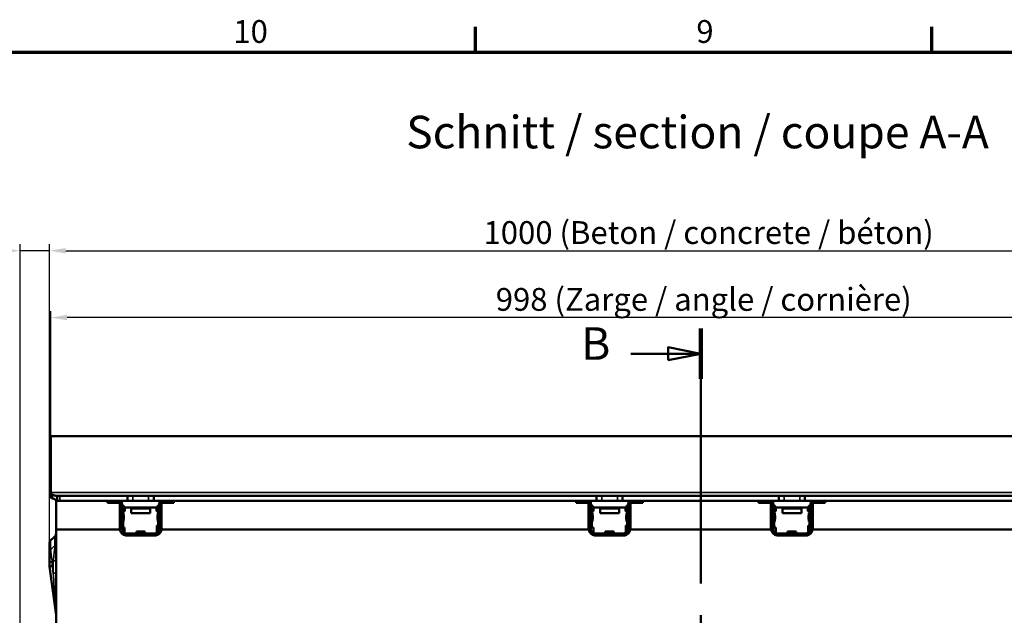
# Model space of a CAD drawing. Units: millimetres. Extents: x 0 to 12684, y -319 to 2970.
# Drawn here: x 701 to 1457, y 2438 to 2895 of the extents above; entities that cross this region are included whole.
import ezdxf

# ---------------------------------------------------------------- set-up
doc = ezdxf.new("R2010")
doc.units = ezdxf.units.MM
doc.header["$LTSCALE"] = 5
doc.linetypes.add('CHAIN', pattern=[0.3543, 0.2362, -0.0295, 0.0591, -0.0295])
for name, color, linetype, lineweight in [('Bemaßung (ISO)', 7, 'Continuous', 25), ('Rahmen (ISO)', 7, 'Continuous', 70), ('Schnittlinie (ISO)', 7, 'CHAIN', 50), ('Sichtbar (ISO)', 7, 'Continuous', 50), ('Sichtbar schmal (ISO)', 7, 'Continuous', 35), ('Skizziergeometrie (ISO)', 7, 'Continuous', 25), ('Symbol (ISO)', 7, 'Continuous', 25)]:
    doc.layers.add(name, color=color, linetype=linetype, lineweight=lineweight)
doc.styles.add('3_5', font='arial.ttf')
doc.styles.add('5', font='arial.ttf')
doc.styles.add('Notiztext (DIN)', font='arial.ttf')
doc.dimstyles.new('Standard (DIN)', dxfattribs={"dimscale": 5, "dimtxt": 3.5, "dimasz": 2.5, "dimexe": 1, "dimexo": 0, "dimgap": 0.5, "dimtad": 1, "dimrnd": 1e-08, "dimtxsty": 'Notiztext (DIN)', "dimcen": 0.09, "dimdle": 10, "dimclrd": 256, "dimclre": 256, "dimclrt": 256, "dimadec": 0, "dimazin": 2, "dimtfac": 0.714286, "dimtmove": 0, "dimatfit": 3, "dimfxl": 1, "dimtolj": 1, "dimlwd": -1, "dimlwe": -1, "dimarcsym": 0})

# ---------------------------------------------------------------- blocks, each defined once
blk = doc.blocks.new('Ränder Standardrahmen')
at = {"layer": 'Rahmen (ISO)'}
for p, q in [((210.25, 574), (210.25, 577.9)), ((280.33, 574), (280.33, 577.9))]:
    blk.add_line(p, q, dxfattribs=at)
at = {"layer": 'Rahmen (ISO)', "flags": 128}
blk.add_lwpolyline([(20, 20), (20, 574), (821, 574), (821, 20), (20, 20)], dxfattribs=at)
at = {"layer": 'Skizziergeometrie (ISO)', "char_height": 3.5, "attachment_point": 7, "style": '3_5'}
for s, insert in [('10', (173.05, 574.34)), ('9', (244.15, 574.34))]:
    blk.add_mtext(s, dxfattribs=dict(at, insert=insert))
blk = doc.blocks.new('2DTransSchnitt1')
at = {"layer": 'Schnittlinie (ISO)', "linetype": 'CHAIN', "ltscale": 33.151413}
blk.add_line((244.82, 531.56), (244.82, 300.65), dxfattribs=at)
at = {"layer": 'Schnittlinie (ISO)', "linetype": 'Continuous', "lineweight": 100}
blk.add_line((244.82, 531.56), (244.82, 523.81), dxfattribs=at)
at = {"layer": 'Schnittlinie (ISO)', "linetype": 'Continuous'}
for p, q in [((244.82, 527.69), (239.82, 528.69)), ((239.82, 528.69), (239.82, 526.69)), ((234.1, 527.69), (239.82, 527.69)), ((239.82, 527.69), (244.82, 527.69)), ((239.82, 526.69), (244.82, 527.69))]:
    blk.add_line(p, q, dxfattribs=at)
at = {"layer": 'Schnittlinie (ISO)', "linetype": 'Continuous', "flags": 128}
blk.add_lwpolyline([(239.82, 526.69), (244.82, 527.69), (239.82, 528.69), (239.82, 526.69)], dxfattribs=at)
at = {"layer": 'Schnittlinie (ISO)'}
blk.add_solid([(239.82, 526.69), (244.82, 527.69), (239.82, 528.69), (239.82, 526.69)], dxfattribs=at)
at = {"layer": 'Schnittlinie (ISO)', "insert": (226.47, 525.19), "char_height": 5, "attachment_point": 7, "style": '5'}
blk.add_mtext('B', dxfattribs=at)
blk = doc.blocks.new('*D21')
at = {"layer": 'Bemaßung (ISO)', "transparency": 16777216}
for p, q in [((724.1, 2492.74), (724.1, 2722.53)), ((1724.1, 2492.74), (1724.1, 2722.53)), ((736.6, 2717.53), (1711.6, 2717.53))]:
    blk.add_line(p, q, dxfattribs=at)
for points in [[(736.6, 2719.61), (736.6, 2715.45), (724.1, 2717.53)], [(1711.6, 2719.61), (1711.6, 2715.45), (1724.1, 2717.53)]]:
    blk.add_solid(points, dxfattribs=at)
at = {"layer": 'Defpoints', "color": 0, "transparency": 16777216}
for p in [(1724.1, 2717.53), (724.1, 2492.74), (1724.1, 2492.74)]:
    blk.add_point(p, dxfattribs=at)
at = {"layer": 'Bemaßung (ISO)', "transparency": 16777216, "insert": (1057.35, 2731.5), "char_height": 17.5, "attachment_point": 4, "style": 'Notiztext (DIN)'}
blk.add_mtext('\\A1;\\fArial|b0|i0;{\\H17.5000;1000 (Beton / concrete / béton)}', dxfattribs=at)
blk = doc.blocks.new('*D22')
at = {"layer": 'Bemaßung (ISO)', "transparency": 16777216}
for p, q in [((725.1, 2575.02), (725.1, 2671.19)), ((1723.1, 2575.02), (1723.1, 2671.19)), ((1710.6, 2666.19), (737.6, 2666.19))]:
    blk.add_line(p, q, dxfattribs=at)
for points in [[(737.6, 2668.27), (737.6, 2664.1), (725.1, 2666.19)], [(1710.6, 2668.27), (1710.6, 2664.1), (1723.1, 2666.19)]]:
    blk.add_solid(points, dxfattribs=at)
at = {"layer": 'Defpoints', "color": 0, "transparency": 16777216}
for p in [(725.1, 2666.19), (725.1, 2575.02), (1723.1, 2575.02)]:
    blk.add_point(p, dxfattribs=at)
at = {"layer": 'Bemaßung (ISO)', "transparency": 16777216, "insert": (1066.74, 2680.16), "char_height": 17.5, "attachment_point": 4, "style": 'Notiztext (DIN)'}
blk.add_mtext('\\A1;\\fArial|b0|i0;{\\H17.5000;998 (Zarge / angle / cornière)}', dxfattribs=at)
blk = doc.blocks.new('*D24')
at = {"layer": 'Bemaßung (ISO)', "transparency": 16777216}
for p, q in [((701.6, 1658.81), (701.6, 2722.53)), ((724.1, 2492.74), (724.1, 2722.53)), ((689.1, 2717.53), (625.71, 2717.53)), ((724.1, 2717.53), (701.6, 2717.53)), ((736.6, 2717.53), (749.1, 2717.53))]:
    blk.add_line(p, q, dxfattribs=at)
for points in [[(689.1, 2719.61), (689.1, 2715.45), (701.6, 2717.53)], [(736.6, 2719.61), (736.6, 2715.45), (724.1, 2717.53)]]:
    blk.add_solid(points, dxfattribs=at)
at = {"layer": 'Defpoints', "color": 0, "transparency": 16777216}
for p in [(701.6, 2717.53), (724.1, 2492.74), (701.6, 1658.81)]:
    blk.add_point(p, dxfattribs=at)
at = {"layer": 'Bemaßung (ISO)', "transparency": 16777216, "insert": (628.21, 2730.55), "char_height": 17.5, "attachment_point": 4, "style": 'Notiztext (DIN)'}
blk.add_mtext('\\A1;22,5', dxfattribs=at)

msp = doc.modelspace()

# ---------------------------------------------------------------- linework, layer by layer
at = {"layer": 'Sichtbar (ISO)'}
for p, q in [((725.1, 2532.068), (725.1, 2575.024)), ((1723.1, 2575.024), (725.1, 2575.024)), ((725.1, 2528.809), (725.1, 2532.068)), ((730.1, 2529.324), (729.1, 2529.324)), ((729.1, 2525.324), (768.6, 2525.324)), ((729.1, 2525.324), (729.1, 2503.404)), ((732.1, 2529.324), (730.1, 2529.324)), ((730.1, 2525.324), (730.1, 2529.324)), ((784.1, 2529.324), (732.1, 2529.324)), ((784.1, 2525.324), (732.1, 2525.324)), ((768.6, 2523.824), (768.6, 2525.324)), ((779.65, 2525.324), (779.65, 2523.804)), ((784.1, 2529.324), (788.1, 2529.324)), ((784.1, 2529.324), (784.1, 2525.324)), ((788.1, 2525.324), (784.1, 2525.324)), ((800.1, 2529.324), (788.1, 2529.324)), ((788.1, 2525.324), (800.1, 2525.324)), ((800.1, 2529.324), (804.1, 2529.324)), ((804.1, 2525.324), (800.1, 2525.324)), ((804.1, 2525.324), (804.1, 2529.324)), ((1144.1, 2529.324), (804.1, 2529.324)), ((1144.1, 2525.324), (804.1, 2525.324)), ((808.55, 2525.324), (808.55, 2523.804)), ((819.6, 2525.324), (1128.6, 2525.324)), ((819.6, 2525.324), (819.6, 2523.824)), ((1128.6, 2523.824), (1128.6, 2525.324)), ((1139.65, 2525.324), (1139.65, 2523.804)), ((1144.1, 2529.324), (1148.1, 2529.324)), ((1144.1, 2529.324), (1144.1, 2525.324)), ((1148.1, 2525.324), (1144.1, 2525.324)), ((1160.1, 2529.324), (1148.1, 2529.324)), ((1148.1, 2525.324), (1160.1, 2525.324)), ((1160.1, 2529.324), (1164.1, 2529.324)), ((1164.1, 2525.324), (1160.1, 2525.324)), ((1164.1, 2525.324), (1164.1, 2529.324)), ((1284.1, 2529.324), (1164.1, 2529.324)), ((1284.1, 2525.324), (1164.1, 2525.324)), ((1168.55, 2525.324), (1168.55, 2523.804)), ((1179.6, 2525.324), (1268.6, 2525.324)), ((1179.6, 2525.324), (1179.6, 2523.824)), ((1268.6, 2523.824), (1268.6, 2525.324)), ((1279.65, 2525.324), (1279.65, 2523.804)), ((1288.1, 2529.324), (1284.1, 2529.324)), ((1284.1, 2525.324), (1284.1, 2529.324)), ((1284.1, 2525.324), (1288.1, 2525.324)), ((1288.1, 2529.324), (1300.1, 2529.324)), ((1300.1, 2525.324), (1288.1, 2525.324)), ((1304.1, 2529.324), (1300.1, 2529.324)), ((1300.1, 2525.324), (1304.1, 2525.324)), ((1304.1, 2529.324), (1304.1, 2525.324)), ((1304.1, 2529.324), (1644.1, 2529.324)), ((1304.1, 2525.324), (1644.1, 2525.324)), ((1308.55, 2525.324), (1308.55, 2523.804)), ((1319.6, 2525.324), (1628.6, 2525.324)), ((1319.6, 2525.324), (1319.6, 2523.824)), ((777, 2523.824), (768.6, 2523.824)), ((778, 2504.324), (778, 2522.824)), ((779.5, 2522.824), (779.5, 2504.324)), ((779.85, 2516.074), (779.85, 2522.824)), ((779.85, 2520.324), (780.036, 2520.324)), ((781.692, 2520.324), (806.508, 2520.324)), ((781.85, 2520.324), (781.85, 2517.424)), ((786.8, 2519.324), (786.8, 2516.024)), ((801.4, 2519.324), (801.4, 2516.024)), ((806.35, 2520.324), (806.35, 2517.424)), ((808.164, 2520.324), (808.35, 2520.324)), ((808.35, 2516.074), (808.35, 2522.824)), ((808.7, 2504.324), (808.7, 2522.824)), ((810.2, 2522.824), (810.2, 2504.324)), ((819.6, 2523.824), (811.2, 2523.824)), ((1137, 2523.824), (1128.6, 2523.824)), ((1138, 2504.324), (1138, 2522.824)), ((1139.5, 2522.824), (1139.5, 2504.324)), ((1139.85, 2516.074), (1139.85, 2522.824)), ((1139.85, 2520.324), (1140.036, 2520.324)), ((1141.692, 2520.324), (1166.508, 2520.324)), ((1141.85, 2520.324), (1141.85, 2517.424)), ((1146.8, 2519.324), (1146.8, 2516.024)), ((1161.4, 2519.324), (1161.4, 2516.024)), ((1166.35, 2520.324), (1166.35, 2517.424)), ((1168.164, 2520.324), (1168.35, 2520.324)), ((1168.35, 2516.074), (1168.35, 2522.824)), ((1168.7, 2504.324), (1168.7, 2522.824)), ((1170.2, 2522.824), (1170.2, 2504.324)), ((1179.6, 2523.824), (1171.2, 2523.824)), ((1277, 2523.824), (1268.6, 2523.824)), ((1278, 2504.324), (1278, 2522.824)), ((1279.5, 2522.824), (1279.5, 2504.324)), ((1279.85, 2516.074), (1279.85, 2522.824)), ((1279.85, 2520.324), (1280.036, 2520.324)), ((1281.692, 2520.324), (1306.508, 2520.324)), ((1281.85, 2520.324), (1281.85, 2517.424)), ((1286.8, 2519.324), (1286.8, 2516.024)), ((1301.4, 2519.324), (1301.4, 2516.024)), ((1306.35, 2520.324), (1306.35, 2517.424)), ((1308.164, 2520.324), (1308.35, 2520.324)), ((1308.35, 2516.074), (1308.35, 2522.824)), ((1308.7, 2504.324), (1308.7, 2522.824)), ((1310.2, 2522.824), (1310.2, 2504.324)), ((1319.6, 2523.824), (1311.2, 2523.824)), ((779.793, 2516.074), (779.5, 2516.074)), ((780.268, 2516.074), (779.793, 2516.074)), ((780.268, 2516.074), (781, 2516.074)), ((781, 2509.574), (781, 2516.074)), ((781.213, 2511.56), (781.213, 2514.087)), ((781.237, 2517.424), (781.85, 2517.424)), ((801.4, 2516.024), (786.8, 2516.024)), ((806.963, 2517.424), (806.35, 2517.424)), ((806.987, 2511.56), (806.987, 2514.087)), ((807.2, 2509.574), (807.2, 2516.074)), ((807.932, 2516.074), (807.2, 2516.074)), ((807.932, 2516.074), (808.407, 2516.074)), ((808.407, 2516.074), (808.7, 2516.074)), ((1139.793, 2516.074), (1139.5, 2516.074)), ((1140.268, 2516.074), (1139.793, 2516.074)), ((1140.268, 2516.074), (1141, 2516.074)), ((1141, 2509.574), (1141, 2516.074)), ((1141.213, 2511.56), (1141.213, 2514.087)), ((1141.237, 2517.424), (1141.85, 2517.424)), ((1161.4, 2516.024), (1146.8, 2516.024)), ((1166.963, 2517.424), (1166.35, 2517.424)), ((1166.987, 2511.56), (1166.987, 2514.087)), ((1167.2, 2509.574), (1167.2, 2516.074)), ((1167.932, 2516.074), (1167.2, 2516.074)), ((1167.932, 2516.074), (1168.407, 2516.074)), ((1168.407, 2516.074), (1168.7, 2516.074)), ((1279.793, 2516.074), (1279.5, 2516.074)), ((1280.268, 2516.074), (1279.793, 2516.074)), ((1280.268, 2516.074), (1281, 2516.074)), ((1281, 2509.574), (1281, 2516.074)), ((1281.213, 2511.56), (1281.213, 2514.087)), ((1281.237, 2517.424), (1281.85, 2517.424)), ((1301.4, 2516.024), (1286.8, 2516.024)), ((1306.963, 2517.424), (1306.35, 2517.424)), ((1306.987, 2511.56), (1306.987, 2514.087)), ((1307.2, 2509.574), (1307.2, 2516.074)), ((1307.932, 2516.074), (1307.2, 2516.074)), ((1307.932, 2516.074), (1308.407, 2516.074)), ((1308.407, 2516.074), (1308.7, 2516.074)), ((778.077, 2503.404), (729.1, 2503.404)), ((729.1, 2503.404), (729.1, 2481.856)), ((779.793, 2509.574), (779.5, 2509.574)), ((780.268, 2509.574), (779.793, 2509.574)), ((779.85, 2502.814), (779.85, 2509.574)), ((779.85, 2505.014), (780.85, 2505.014)), ((780.268, 2509.574), (781, 2509.574)), ((781.7, 2505.014), (780.85, 2505.014)), ((781.7, 2505.014), (781.7, 2500.752)), ((806.5, 2500.951), (806.5, 2506.524)), ((806.5, 2506.524), (807.35, 2506.524)), ((807.932, 2509.574), (807.2, 2509.574)), ((808.35, 2506.524), (807.35, 2506.524)), ((807.932, 2509.574), (808.407, 2509.574)), ((808.35, 2504.324), (808.35, 2509.574)), ((808.407, 2509.574), (808.7, 2509.574)), ((1138.077, 2503.404), (810.122, 2503.404)), ((1139.793, 2509.574), (1139.5, 2509.574)), ((1140.268, 2509.574), (1139.793, 2509.574)), ((1139.85, 2502.814), (1139.85, 2509.574)), ((1139.85, 2505.014), (1140.85, 2505.014)), ((1140.268, 2509.574), (1141, 2509.574)), ((1141.7, 2505.014), (1140.85, 2505.014)), ((1141.7, 2505.014), (1141.7, 2500.752)), ((1166.5, 2500.951), (1166.5, 2506.524)), ((1166.5, 2506.524), (1167.35, 2506.524)), ((1167.932, 2509.574), (1167.2, 2509.574)), ((1168.35, 2506.524), (1167.35, 2506.524)), ((1167.932, 2509.574), (1168.407, 2509.574)), ((1168.35, 2504.324), (1168.35, 2509.574)), ((1168.407, 2509.574), (1168.7, 2509.574)), ((1278.077, 2503.404), (1170.122, 2503.404)), ((1279.793, 2509.574), (1279.5, 2509.574)), ((1280.268, 2509.574), (1279.793, 2509.574)), ((1279.85, 2502.814), (1279.85, 2509.574)), ((1279.85, 2505.014), (1280.85, 2505.014)), ((1280.268, 2509.574), (1281, 2509.574)), ((1281.7, 2505.014), (1280.85, 2505.014)), ((1281.7, 2505.014), (1281.7, 2500.752)), ((1306.5, 2500.951), (1306.5, 2506.524)), ((1306.5, 2506.524), (1307.35, 2506.524)), ((1307.932, 2509.574), (1307.2, 2509.574)), ((1308.35, 2506.524), (1307.35, 2506.524)), ((1307.932, 2509.574), (1308.407, 2509.574)), ((1308.35, 2504.324), (1308.35, 2509.574)), ((1308.407, 2509.574), (1308.7, 2509.574)), ((1638.077, 2503.404), (1310.122, 2503.404)), ((728.221, 2498.18), (724.979, 2494.89)), ((804.7, 2500.324), (783.5, 2500.324)), ((804.7, 2498.824), (783.5, 2498.824)), ((797.35, 2501.824), (790.85, 2501.824)), ((790.85, 2501.092), (790.85, 2501.824)), ((790.85, 2501.092), (790.85, 2500.617)), ((790.85, 2500.617), (790.85, 2500.324)), ((797.35, 2501.092), (797.35, 2501.824)), ((797.35, 2501.092), (797.35, 2500.617)), ((797.35, 2500.617), (797.35, 2500.324)), ((1164.7, 2500.324), (1143.5, 2500.324)), ((1164.7, 2498.824), (1143.5, 2498.824)), ((1157.35, 2501.824), (1150.85, 2501.824)), ((1150.85, 2501.092), (1150.85, 2501.824)), ((1150.85, 2501.092), (1150.85, 2500.617)), ((1150.85, 2500.617), (1150.85, 2500.324)), ((1157.35, 2501.092), (1157.35, 2501.824)), ((1157.35, 2501.092), (1157.35, 2500.617)), ((1157.35, 2500.617), (1157.35, 2500.324)), ((1304.7, 2500.324), (1283.5, 2500.324)), ((1304.7, 2498.824), (1283.5, 2498.824)), ((1297.35, 2501.824), (1290.85, 2501.824)), ((1290.85, 2501.092), (1290.85, 2501.824)), ((1290.85, 2501.092), (1290.85, 2500.617)), ((1290.85, 2500.617), (1290.85, 2500.324)), ((1297.35, 2501.092), (1297.35, 2501.824)), ((1297.35, 2501.092), (1297.35, 2500.617)), ((1297.35, 2500.617), (1297.35, 2500.324)), ((724.1, 2492.738), (724.1, 2486.006)), ((724.1, 2486.006), (724.1, 2478.524)), ((729.1, 2481.856), (729.1, 2437.524)), ((724.1, 2478.524), (724.1, 2475.024)), ((724.1, 2475.024), (729.1, 2437.524)), ((724.1, 2475.024), (724.1, 2475.024)), ((729.1, 2215.024), (729.1, 2437.524))]:
    msp.add_line(p, q, dxfattribs=at)
for centre, radius, start, end in [((777, 2522.824), 2.5, 0, 90), ((777.35, 2522.824), 2.5, 0, 90), ((810.85, 2522.824), 2.5, 90, 180), ((811.2, 2522.824), 2.5, 90, 180), ((1137, 2522.824), 2.5, 0, 90), ((1137.35, 2522.824), 2.5, 0, 90), ((1170.85, 2522.824), 2.5, 90, 180), ((1171.2, 2522.824), 2.5, 90, 180), ((1277, 2522.824), 2.5, 0, 90), ((1277.35, 2522.824), 2.5, 0, 90), ((1310.85, 2522.824), 2.5, 90, 180), ((1311.2, 2522.824), 2.5, 90, 180), ((777, 2522.824), 1, 0, 90), ((778.6, 2519.324), 3.25, 292.619865, 67.380135), ((778.6, 2519.324), 1.75, 315.584691, 44.415309), ((785.8, 2519.324), 1, 0, 90), ((802.4, 2519.324), 1, 90, 180), ((809.6, 2519.324), 3.25, 112.619865, 247.380135), ((809.6, 2519.324), 1.75, 135.584691, 224.415309), ((811.2, 2522.824), 1, 90, 180), ((1137, 2522.824), 1, 0, 90), ((1138.6, 2519.324), 3.25, 292.619865, 67.380135), ((1138.6, 2519.324), 1.75, 315.584691, 44.415309), ((1145.8, 2519.324), 1, 0, 90), ((1162.4, 2519.324), 1, 90, 180), ((1169.6, 2519.324), 3.25, 112.619865, 247.380135), ((1169.6, 2519.324), 1.75, 135.584691, 224.415309), ((1171.2, 2522.824), 1, 90, 180), ((1277, 2522.824), 1, 0, 90), ((1278.6, 2519.324), 3.25, 292.619865, 67.380135), ((1278.6, 2519.324), 1.75, 315.584691, 44.415309), ((1285.8, 2519.324), 1, 0, 90), ((1302.4, 2519.324), 1, 90, 180), ((1309.6, 2519.324), 3.25, 112.619865, 247.380135), ((1309.6, 2519.324), 1.75, 135.584691, 224.415309), ((1311.2, 2522.824), 1, 90, 180), ((783.5, 2504.324), 5.5, 180, 189.628081), ((783.5, 2504.324), 4, 180, 270), ((783.85, 2502.814), 4, 180, 181.878082), ((804.35, 2504.324), 4, 270, 0), ((804.7, 2504.324), 4, 270, 0), ((804.7, 2504.324), 5.5, 350.371919, 0), ((1143.5, 2504.324), 5.5, 180, 189.628081), ((1143.5, 2504.324), 4, 180, 270), ((1143.85, 2502.814), 4, 180, 181.878082), ((1164.35, 2504.324), 4, 270, 0), ((1164.7, 2504.324), 4, 270, 0), ((1164.7, 2504.324), 5.5, 350.371919, 0), ((1283.5, 2504.324), 5.5, 180, 189.628081), ((1283.5, 2504.324), 4, 180, 270), ((1283.85, 2502.814), 4, 180, 181.878082), ((1304.35, 2504.324), 4, 270, 0), ((1304.7, 2504.324), 4, 270, 0), ((1304.7, 2504.324), 5.5, 350.371919, 0)]:
    msp.add_arc(centre, radius, start, end, dxfattribs=at)
for centre, major_axis, ratio, start_param, end_param in [((727.1, 2532.068), (0, -2.828), 0.7071068, 4.712389, 4.7988316), ((780.714, 2512.824), (0, -2.25), 0.2679492, 2.1670343, 2.6157294), ((780.714, 2512.824), (0, -2.25), 0.2679492, 0.5258632, 0.9745584), ((807.485, 2512.824), (0, 2.25), 0.2679492, 0.5258632, 0.9745584), ((807.485, 2512.824), (0, 2.25), 0.2679492, 2.1670343, 2.6157294), ((1140.714, 2512.824), (0, -2.25), 0.2679492, 2.1670343, 2.6157294), ((1140.714, 2512.824), (0, -2.25), 0.2679492, 0.5258632, 0.9745584), ((1167.485, 2512.824), (0, 2.25), 0.2679492, 0.5258632, 0.9745584), ((1167.485, 2512.824), (0, 2.25), 0.2679492, 2.1670343, 2.6157294), ((1280.714, 2512.824), (0, -2.25), 0.2679492, 2.1670343, 2.6157294), ((1280.714, 2512.824), (0, -2.25), 0.2679492, 0.5258632, 0.9745584), ((1307.485, 2512.824), (0, 2.25), 0.2679492, 0.5258632, 0.9745584), ((1307.485, 2512.824), (0, 2.25), 0.2679492, 2.1670343, 2.6157294), ((727.1, 2492.738), (0, 3.044), 0.985676, 0.7853982, 1.5707963), ((726.1, 2500.332), (0, -3.044), 0.985676, 0.7853982, 1.5707963)]:
    msp.add_ellipse(centre, major_axis=major_axis, ratio=ratio, start_param=start_param, end_param=end_param, dxfattribs=at)
for points, knots in [([(726.528, 2527.244), (726.463, 2527.258), (726.398, 2527.275), (726.088, 2527.367), (725.863, 2527.479), (725.505, 2527.753), (725.35, 2527.934), (725.148, 2528.348), (725.1, 2528.583), (725.1, 2528.809)], [0.6800113, 0.6800113, 0.6800113, 0.6800113, 0.6994778, 0.6994778, 0.77488271, 0.77488271, 0.8516428, 0.8516428, 0.92840289, 0.92840289, 0.92840289, 0.92840289]), ([(725.107, 2531.824), (725.114, 2531.722), (725.124, 2531.621), (725.165, 2531.369), (725.206, 2531.207), (725.328, 2530.908), (725.409, 2530.771), (725.676, 2530.442), (725.92, 2530.274), (726.305, 2530.129), (726.416, 2530.097), (726.528, 2530.073)], [1.18336211, 1.18336211, 1.18336211, 1.18336211, 1.21361123, 1.21361123, 1.26043945, 1.26043945, 1.30726767, 1.30726767, 1.39787147, 1.39787147, 1.43185484, 1.43185484, 1.43185484, 1.43185484]), ([(729.1, 2529.324), (729.043, 2529.324), (728.98, 2529.331), (728.797, 2529.365), (728.654, 2529.406), (728.336, 2529.513), (728.161, 2529.577), (727.597, 2529.779), (727.124, 2529.939), (726.591, 2530.059), (726.56, 2530.066), (726.528, 2530.073)], [0.19851989, 0.19851989, 0.19851989, 0.19851989, 0.23436774, 0.23436774, 0.29731745, 0.29731745, 0.36026717, 0.36026717, 0.50759837, 0.50759837, 0.51673891, 0.51673891, 0.51673891, 0.51673891]), ([(726.528, 2527.244), (726.839, 2527.179), (727.141, 2527.093), (728.148, 2526.738), (728.767, 2526.386), (729.427, 2525.922), (729.623, 2525.762), (729.907, 2525.509), (729.995, 2525.417), (730.074, 2525.339), (730.091, 2525.324), (730.097, 2525.324)], [1.43105968, 1.43105968, 1.43105968, 1.43105968, 1.52492789, 1.52492789, 1.76071064, 1.76071064, 1.88229314, 1.88229314, 2.00387564, 2.00387564, 2.08087236, 2.08087236, 2.08087236, 2.08087236]), ([(783.5, 2498.824), (783.373, 2498.824), (783.246, 2498.828), (782.981, 2498.847), (782.842, 2498.861), (782.423, 2498.923), (782.146, 2498.985), (781.262, 2499.259), (780.688, 2499.554), (779.65, 2500.34), (779.2, 2500.831), (778.461, 2502.004), (778.199, 2502.688), (778.077, 2503.404)], [-0.77345458, -0.77345458, -0.77345458, -0.77345458, -0.7354257, -0.7354257, -0.69358804, -0.69358804, -0.6084357, -0.6084357, -0.4160665, -0.4160665, -0.21785349, -0.21785349, 0, 0, 0, 0]), ([(810.122, 2503.404), (810.058, 2503.022), (809.953, 2502.649), (809.655, 2501.9), (809.456, 2501.53), (808.866, 2500.682), (808.435, 2500.24), (807.425, 2499.504), (806.85, 2499.222), (805.95, 2498.959), (805.654, 2498.899), (805.137, 2498.837), (804.918, 2498.824), (804.7, 2498.824)], [-0.77288819, -0.77288819, -0.77288819, -0.77288819, -0.65677403, -0.65677403, -0.53096441, -0.53096441, -0.34691978, -0.34691978, -0.15617843, -0.15617843, -0.06558643, -0.06558643, 0, 0, 0, 0]), ([(1143.5, 2498.824), (1143.373, 2498.824), (1143.246, 2498.828), (1142.981, 2498.847), (1142.842, 2498.861), (1142.423, 2498.923), (1142.146, 2498.985), (1141.262, 2499.259), (1140.688, 2499.554), (1139.65, 2500.34), (1139.2, 2500.831), (1138.461, 2502.004), (1138.199, 2502.688), (1138.077, 2503.404)], [-0.77345458, -0.77345458, -0.77345458, -0.77345458, -0.7354257, -0.7354257, -0.69358804, -0.69358804, -0.6084357, -0.6084357, -0.4160665, -0.4160665, -0.21785349, -0.21785349, 0, 0, 0, 0]), ([(1170.122, 2503.404), (1170.058, 2503.022), (1169.953, 2502.649), (1169.655, 2501.9), (1169.456, 2501.53), (1168.866, 2500.682), (1168.435, 2500.24), (1167.425, 2499.504), (1166.85, 2499.222), (1165.95, 2498.959), (1165.654, 2498.899), (1165.137, 2498.837), (1164.918, 2498.824), (1164.7, 2498.824)], [-0.77288819, -0.77288819, -0.77288819, -0.77288819, -0.65677403, -0.65677403, -0.53096441, -0.53096441, -0.34691978, -0.34691978, -0.15617843, -0.15617843, -0.06558643, -0.06558643, 0, 0, 0, 0]), ([(1283.5, 2498.824), (1283.373, 2498.824), (1283.246, 2498.828), (1282.981, 2498.847), (1282.842, 2498.861), (1282.423, 2498.923), (1282.146, 2498.985), (1281.262, 2499.259), (1280.688, 2499.554), (1279.65, 2500.34), (1279.2, 2500.831), (1278.461, 2502.004), (1278.199, 2502.688), (1278.077, 2503.404)], [-0.77345458, -0.77345458, -0.77345458, -0.77345458, -0.7354257, -0.7354257, -0.69358804, -0.69358804, -0.6084357, -0.6084357, -0.4160665, -0.4160665, -0.21785349, -0.21785349, 0, 0, 0, 0]), ([(1310.122, 2503.404), (1310.058, 2503.022), (1309.953, 2502.649), (1309.655, 2501.9), (1309.456, 2501.53), (1308.866, 2500.682), (1308.435, 2500.24), (1307.425, 2499.504), (1306.85, 2499.222), (1305.95, 2498.959), (1305.654, 2498.899), (1305.137, 2498.837), (1304.918, 2498.824), (1304.7, 2498.824)], [-0.77288819, -0.77288819, -0.77288819, -0.77288819, -0.65677403, -0.65677403, -0.53096441, -0.53096441, -0.34691978, -0.34691978, -0.15617843, -0.15617843, -0.06558643, -0.06558643, 0, 0, 0, 0]), ([(724.1, 2475.024), (724.1, 2475.046), (724.176, 2475.073), (724.472, 2475.133), (724.689, 2475.166), (725.138, 2475.222), (725.335, 2475.243), (725.762, 2475.286), (725.991, 2475.307), (726.233, 2475.327), (726.235, 2475.327), (726.238, 2475.328)], [-0.38448321, -0.38448321, -0.38448321, -0.38448321, -0.26744978, -0.26744978, -0.15014834, -0.15014834, -0.07508438, -0.07508438, 0, 0, 0.00081457, 0.00081457, 0.00081457, 0.00081457])]:
    msp.add_open_spline(points, degree=3, knots=knots, dxfattribs=at)
for points in [[(781.017, 2514.77), (781.005, 2514.795), (781, 2514.818), (781, 2514.839)], [(781, 2510.808), (781, 2510.829), (781.005, 2510.853), (781.017, 2510.878)], [(807.2, 2514.839), (807.2, 2514.818), (807.194, 2514.795), (807.183, 2514.77)], [(807.183, 2510.878), (807.194, 2510.853), (807.2, 2510.829), (807.2, 2510.808)], [(1141.017, 2514.77), (1141.005, 2514.795), (1141, 2514.818), (1141, 2514.839)], [(1141, 2510.808), (1141, 2510.829), (1141.005, 2510.853), (1141.017, 2510.878)], [(1167.2, 2514.839), (1167.2, 2514.818), (1167.194, 2514.795), (1167.183, 2514.77)], [(1167.183, 2510.878), (1167.194, 2510.853), (1167.2, 2510.829), (1167.2, 2510.808)], [(1281.017, 2514.77), (1281.005, 2514.795), (1281, 2514.818), (1281, 2514.839)], [(1281, 2510.808), (1281, 2510.829), (1281.005, 2510.853), (1281.017, 2510.878)], [(1307.2, 2514.839), (1307.2, 2514.818), (1307.194, 2514.795), (1307.183, 2514.77)], [(1307.183, 2510.878), (1307.194, 2510.853), (1307.2, 2510.829), (1307.2, 2510.808)]]:
    msp.add_open_spline(points, degree=3, dxfattribs=at)
at = {"layer": 'Sichtbar schmal (ISO)'}
for p, q in [((1723.092, 2531.824), (725.107, 2531.824)), ((726.528, 2530.073), (726.528, 2527.244)), ((732.1, 2529.324), (732.1, 2525.324)), ((788.1, 2529.324), (788.1, 2525.324)), ((800.1, 2525.324), (800.1, 2529.324)), ((1148.1, 2529.324), (1148.1, 2525.324)), ((1160.1, 2525.324), (1160.1, 2529.324)), ((1288.1, 2525.324), (1288.1, 2529.324)), ((1300.1, 2529.324), (1300.1, 2525.324)), ((801.4, 2519.324), (786.8, 2519.324)), ((1161.4, 2519.324), (1146.8, 2519.324)), ((1301.4, 2519.324), (1286.8, 2519.324)), ((779.793, 2509.574), (779.793, 2516.074)), ((780.268, 2509.574), (780.268, 2516.074)), ((780.85, 2516.979), (780.85, 2516.074)), ((781.017, 2510.878), (781.017, 2514.77)), ((807.183, 2510.878), (807.183, 2514.77)), ((807.35, 2516.074), (807.35, 2516.979)), ((807.932, 2509.574), (807.932, 2516.074)), ((808.407, 2509.574), (808.407, 2516.074)), ((1139.793, 2509.574), (1139.793, 2516.074)), ((1140.268, 2509.574), (1140.268, 2516.074)), ((1140.85, 2516.979), (1140.85, 2516.074)), ((1141.017, 2510.878), (1141.017, 2514.77)), ((1167.183, 2510.878), (1167.183, 2514.77)), ((1167.35, 2516.074), (1167.35, 2516.979)), ((1167.932, 2509.574), (1167.932, 2516.074)), ((1168.407, 2509.574), (1168.407, 2516.074)), ((1279.793, 2509.574), (1279.793, 2516.074)), ((1280.268, 2509.574), (1280.268, 2516.074)), ((1280.85, 2516.979), (1280.85, 2516.074)), ((1281.017, 2510.878), (1281.017, 2514.77)), ((1307.183, 2510.878), (1307.183, 2514.77)), ((1307.35, 2516.074), (1307.35, 2516.979)), ((1307.932, 2509.574), (1307.932, 2516.074)), ((1308.407, 2509.574), (1308.407, 2516.074)), ((780.85, 2509.574), (780.85, 2505.014)), ((807.35, 2506.524), (807.35, 2509.574)), ((1140.85, 2509.574), (1140.85, 2505.014)), ((1167.35, 2506.524), (1167.35, 2509.574)), ((1280.85, 2509.574), (1280.85, 2505.014)), ((1307.35, 2506.524), (1307.35, 2509.574)), ((724.979, 2488.095), (724.979, 2494.89)), ((728.221, 2498.18), (728.221, 2491.235)), ((790.85, 2501.092), (797.35, 2501.092)), ((790.85, 2500.617), (797.35, 2500.617)), ((1150.85, 2501.092), (1157.35, 2501.092)), ((1150.85, 2500.617), (1157.35, 2500.617)), ((1290.85, 2501.092), (1297.35, 2501.092)), ((1290.85, 2500.617), (1297.35, 2500.617)), ((726.238, 2475.328), (726.238, 2478.627)), ((726.962, 2479.327), (726.962, 2469.901))]:
    msp.add_line(p, q, dxfattribs=at)
for centre, major_axis, ratio, start_param, end_param in [((727.1, 2486.006), (-3, 0), 0.9848078, 5.4977871, 6.2831853), ((726.1, 2493.324), (3, 0), 0.9848078, 5.4977871, 6.2831853), ((727.1, 2478.524), (-3, 0), 0.0356586, 5.0038458, 6.2831853), ((726.1, 2479.429), (3, 0), 0.0354975, 5.0038458, 6.2831853), ((726.1, 2470.009), (3, 0), 0.0377985, 5.0038458, 6.2831853), ((726.1, 2448.534), (3, 0), 0.0691393, 0, 0.7171175)]:
    msp.add_ellipse(centre, major_axis=major_axis, ratio=ratio, start_param=start_param, end_param=end_param, dxfattribs=at)
for points, knots in [([(726.238, 2478.627), (726.013, 2479.978), (725.797, 2481.334), (725.482, 2483.439), (725.37, 2484.224), (725.179, 2485.668), (725.1, 2486.325), (724.988, 2487.455), (724.963, 2487.888), (724.979, 2488.095)], [-0.9766418, -0.9766418, -0.9766418, -0.9766418, -0.64698853, -0.64698853, -0.43973338, -0.43973338, -0.23247822, -0.23247822, 0, 0, 0, 0]), ([(728.221, 2491.235), (728.235, 2491.078), (728.217, 2490.682), (728.131, 2489.578), (728.07, 2488.918), (727.903, 2487.274), (727.791, 2486.255), (727.458, 2483.339), (727.215, 2481.338), (726.962, 2479.327)], [0, 0, 0, 0, 0.3836855, 0.3836855, 0.7211295, 0.7211295, 1.1245938, 1.1245938, 1.8137772, 1.8137772, 1.8137772, 1.8137772]), ([(726.238, 2478.627), (726.387, 2478.771), (726.535, 2478.914), (726.684, 2479.058), (726.777, 2479.148), (726.869, 2479.237), (726.962, 2479.327)], [0.30300807, 0.30300807, 0.30300807, 0.30300807, 0.36625054, 0.36625054, 0.36625054, 0.40563294, 0.40563294, 0.40563294, 0.40563294]), ([(726.962, 2469.901), (727.196, 2466.356), (727.43, 2462.812), (727.897, 2455.731), (728.13, 2452.191), (728.361, 2448.67)], [0, 0, 0, 0, 1.074349, 1.074349, 2.148698, 2.148698, 2.148698, 2.148698]), ([(728.361, 2448.67), (728.501, 2446.537), (728.648, 2444.41), (728.903, 2441.157), (728.998, 2440.026), (729.101, 2438.897)], [0, 0, 0, 0, 0.65060958, 0.65060958, 0.99835737, 0.99835737, 0.99835737, 0.99835737])]:
    msp.add_open_spline(points, degree=3, knots=knots, dxfattribs=at)
for points in [[(728.221, 2491.235), (727.14, 2490.188), (726.059, 2489.142), (724.979, 2488.095)], [(726.962, 2469.901), (726.721, 2471.71), (726.479, 2473.519), (726.238, 2475.328)]]:
    msp.add_open_spline(points, degree=3, dxfattribs=at)

# ---------------------------------------------------------------- block references
at = {"xscale": 5, "yscale": 5, "zscale": 5}
msp.add_blockref('Ränder Standardrahmen', (0, 0), dxfattribs=at)
at = {"layer": 'Schnittlinie (ISO)', "xscale": 5, "yscale": 5, "zscale": 5}
msp.add_blockref('2DTransSchnitt1', (0, 0), dxfattribs=at)

# ---------------------------------------------------------------- texts
at = {"layer": 'Symbol (ISO)', "color": 7, "insert": (998.014, 2788.377), "char_height": 25, "attachment_point": 7, "style": '5'}
msp.add_mtext('Schnitt / section / coupe A-A', dxfattribs=at)

# ---------------------------------------------------------------- dimensions: what is measured, and where the dimension line sits
at = {"layer": 'Bemaßung (ISO)'}
for base, p1, p2, text, picture, middle in [((1724.1, 2717.531), (724.1, 2492.738), (1724.1, 2492.738), '\\fArial|b0|i0;{\\H17.5000;<> (Beton / concrete / béton)}', '*D21', (1224.1, 2717.531)), ((725.1, 2666.186), (1723.1, 2575.024), (725.1, 2575.024), '\\fArial|b0|i0;{\\H17.5000;<> (Zarge / angle / cornière)}', '*D22', (1224.1, 2666.186))]:
    dim = msp.add_linear_dim(base=base, p1=p1, p2=p2, angle=180, text=text, dimstyle='Standard (DIN)', override={"dimgap": 0.5, "dimdec": 2, "dimtol": 0, "dimlim": 0, "dimtp": 0, "dimtm": 0, "dimtdec": 2, "dimtofl": 0, "dimatfit": 1}, dxfattribs=at)
    dim.commit()
    dim.dimension.update_dxf_attribs({"geometry": picture, "text_midpoint": middle, "dimtype": 160})
dim = msp.add_linear_dim(base=(701.6, 2717.531), p1=(724.1, 2492.738), p2=(701.6, 1658.811), angle=180, dimstyle='Standard (DIN)', override={"dimgap": 0.5, "dimdec": 2, "dimtol": 0, "dimlim": 0, "dimtp": 0, "dimtm": 0, "dimtdec": 2, "dimtofl": 1, "dimatfit": 1}, dxfattribs=at)
dim.commit()
dim.dimension.update_dxf_attribs({"geometry": '*D24', "text_midpoint": (651.156, 2717.531), "dimtype": 160})

doc.saveas('drawing.dxf')
